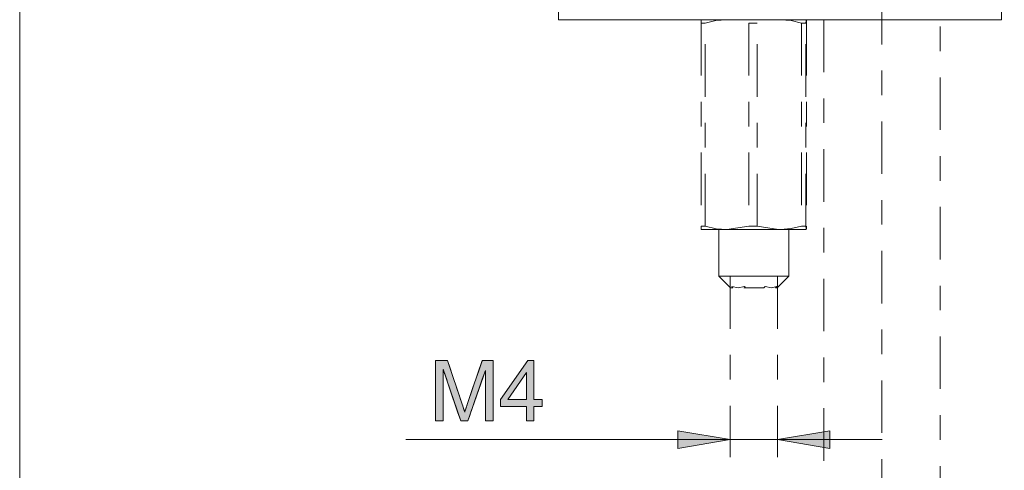
# Model space of a CAD drawing. Units: centimetres. Extents: x 5.7 to 16.6, y 7.9 to 21.6.
# Drawn here: x 6 to 10, y 12.6 to 14.4 of the extents above; entities that cross this region are included whole.
import ezdxf

# ---------------------------------------------------------------- set-up
doc = ezdxf.new("R2010")
doc.units = ezdxf.units.CM
doc.header["$MEASUREMENT"] = 0
for name, pattern in [('AI-Linetype-100', [0.427484, 0.213565, -0.106783, 0.000352778, -0.106783]), ('AI-Linetype-101', [0.427484, 0.213565, -0.106783, 0.000352778, -0.106783]), ('AI-Linetype-102', [0.427484, 0.213565, -0.106783, 0.000352778, -0.106783]), ('AI-Linetype-103', [0.427484, 0.213565, -0.106783, 0.000352778, -0.106783]), ('AI-Linetype-104', [0.427484, 0.213565, -0.106783, 0.000352778, -0.106783]), ('AI-Linetype-105', [0.427484, 0.213565, -0.106783, 0.000352778, -0.106783]), ('AI-Linetype-106', [0.427484, 0.213565, -0.106783, 0.000352778, -0.106783]), ('AI-Linetype-107', [0.427484, 0.213565, -0.106783, 0.000352778, -0.106783]), ('AI-Linetype-108', [0.427484, 0.213565, -0.106783, 0.000352778, -0.106783]), ('AI-Linetype-109', [0.427484, 0.213565, -0.106783, 0.000352778, -0.106783]), ('AI-Linetype-110', [0.427484, 0.213565, -0.106783, 0.000352778, -0.106783]), ('AI-Linetype-112', [0.427484, 0.213565, -0.106783, 0.000352778, -0.106783]), ('AI-Linetype-114', [0.427484, 0.213565, -0.106783, 0.000352778, -0.106783]), ('AI-Linetype-116', [0.427484, 0.213565, -0.106783, 0.000352778, -0.106783]), ('AI-Linetype-122', [0.427484, 0.213565, -0.106783, 0.000352778, -0.106783]), ('AI-Linetype-123', [0.427484, 0.213565, -0.106783, 0.000352778, -0.106783]), ('AI-Linetype-124', [0.427484, 0.213565, -0.106783, 0.000352778, -0.106783]), ('AI-Linetype-125', [0.427484, 0.213565, -0.106783, 0.000352778, -0.106783]), ('AI-Linetype-126', [0.427484, 0.213565, -0.106783, 0.000352778, -0.106783]), ('AI-Linetype-127', [0.427484, 0.213565, -0.106783, 0.000352778, -0.106783]), ('AI-Linetype-128', [0.427484, 0.213565, -0.106783, 0.000352778, -0.106783]), ('AI-Linetype-129', [0.427484, 0.213565, -0.106783, 0.000352778, -0.106783]), ('AI-Linetype-130', [0.427484, 0.213565, -0.106783, 0.000352778, -0.106783]), ('AI-Linetype-131', [0.427484, 0.213565, -0.106783, 0.000352778, -0.106783]), ('AI-Linetype-132', [0.427484, 0.213565, -0.106783, 0.000352778, -0.106783]), ('AI-Linetype-133', [0.427484, 0.213565, -0.106783, 0.000352778, -0.106783]), ('AI-Linetype-134', [0.427484, 0.213565, -0.106783, 0.000352778, -0.106783]), ('AI-Linetype-135', [0.427484, 0.213565, -0.106783, 0.000352778, -0.106783]), ('AI-Linetype-136', [0.427484, 0.213565, -0.106783, 0.000352778, -0.106783]), ('AI-Linetype-137', [0.427484, 0.213565, -0.106783, 0.000352778, -0.106783]), ('AI-Linetype-138', [0.427484, 0.213565, -0.106783, 0.000352778, -0.106783]), ('AI-Linetype-139', [0.427484, 0.213565, -0.106783, 0.000352778, -0.106783]), ('AI-Linetype-140', [0.427484, 0.213565, -0.106783, 0.000352778, -0.106783]), ('AI-Linetype-141', [0.427484, 0.213565, -0.106783, 0.000352778, -0.106783]), ('AI-Linetype-142', [0.427484, 0.213565, -0.106783, 0.000352778, -0.106783]), ('AI-Linetype-143', [0.427484, 0.213565, -0.106783, 0.000352778, -0.106783]), ('AI-Linetype-144', [0.427484, 0.213565, -0.106783, 0.000352778, -0.106783]), ('AI-Linetype-145', [0.427484, 0.213565, -0.106783, 0.000352778, -0.106783]), ('AI-Linetype-146', [0.427484, 0.213565, -0.106783, 0.000352778, -0.106783]), ('AI-Linetype-147', [0.427484, 0.213565, -0.106783, 0.000352778, -0.106783]), ('AI-Linetype-148', [0.427484, 0.213565, -0.106783, 0.000352778, -0.106783]), ('AI-Linetype-149', [0.427484, 0.213565, -0.106783, 0.000352778, -0.106783]), ('AI-Linetype-150', [0.427484, 0.213565, -0.106783, 0.000352778, -0.106783]), ('AI-Linetype-151', [0.427484, 0.213565, -0.106783, 0.000352778, -0.106783]), ('AI-Linetype-205', [0.427484, 0.213565, -0.106783, 0.000352778, -0.106783]), ('AI-Linetype-206', [0.427484, 0.213565, -0.106783, 0.000352778, -0.106783]), ('AI-Linetype-208', [0.427484, 0.213565, -0.106783, 0.000352778, -0.106783]), ('AI-Linetype-210', [0.427484, 0.213565, -0.106783, 0.000352778, -0.106783]), ('AI-Linetype-213', [0.427484, 0.213565, -0.106783, 0.000352778, -0.106783]), ('AI-Linetype-243', [0.427484, 0.213565, -0.106783, 0.000352778, -0.106783]), ('AI-Linetype-246', [0.427484, 0.213565, -0.106783, 0.000352778, -0.106783]), ('AI-Linetype-3', [0.427484, 0.213565, -0.106783, 0.000352778, -0.106783]), ('AI-Linetype-8', [0.427484, 0.213565, -0.106783, 0.000352778, -0.106783]), ('AI-Linetype-9', [0.427484, 0.213565, -0.106783, 0.000352778, -0.106783]), ('AI-Linetype-98', [0.427484, 0.213565, -0.106783, 0.000352778, -0.106783]), ('AI-Linetype-99', [0.427484, 0.213565, -0.106783, 0.000352778, -0.106783])]:
    doc.linetypes.add(name, pattern=pattern)
doc.layers.add('COTAS', color=7, linetype='Continuous')
doc.layers.add('Eixos', color=7, linetype='Continuous')

# ---------------------------------------------------------------- blocks, each defined once
blk = doc.blocks.new('block 2')
at = {"layer": 'COTAS', "color": 7, "lineweight": 9, "true_color": 0xffffff}
blk.add_open_spline([(7.6919, 12.7528), (7.6919, 12.7528), (7.6919, 12.9978), (7.6919, 12.9978), (7.6919, 12.9978), (7.7407, 12.9978), (7.7407, 12.9978), (7.7407, 12.9978), (7.7987, 12.8244), (7.7987, 12.8244), (7.804, 12.8082), (7.8079, 12.7961), (7.8104, 12.7881), (7.8132, 12.797), (7.8175, 12.8101), (7.8234, 12.8274), (7.8234, 12.8274), (7.8821, 12.9978), (7.8821, 12.9978), (7.8821, 12.9978), (7.9257, 12.9978), (7.9257, 12.9978), (7.9257, 12.9978), (7.9257, 12.7528), (7.9257, 12.7528), (7.9257, 12.7528), (7.8945, 12.7528), (7.8945, 12.7528), (7.8945, 12.7528), (7.8945, 12.9579), (7.8945, 12.9579), (7.8945, 12.9579), (7.8233, 12.7528), (7.8233, 12.7528), (7.8233, 12.7528), (7.794, 12.7528), (7.794, 12.7528), (7.794, 12.7528), (7.7231, 12.9614), (7.7231, 12.9614), (7.7231, 12.9614), (7.7231, 12.7528), (7.7231, 12.7528), (7.7231, 12.7528), (7.6919, 12.7528), (7.6919, 12.7528)], degree=3, knots=[0, 0, 0, 0, 1, 1, 1, 2, 2, 2, 3, 3, 3, 4, 4, 4, 5, 5, 5, 6, 6, 6, 7, 7, 7, 8, 8, 8, 9, 9, 9, 10, 10, 10, 11, 11, 11, 12, 12, 12, 13, 13, 13, 14, 14, 14, 15, 15, 15, 15], dxfattribs=at)
blk = doc.blocks.new('block 3')
at = {"layer": 'COTAS', "color": 7, "lineweight": 9, "true_color": 0xffffff}
blk.add_lwpolyline([(8.0623, 12.7528), (8.0623, 12.8115), (7.956, 12.8115), (7.956, 12.8391), (8.0678, 12.9978), (8.0924, 12.9978), (8.0924, 12.8391), (8.1255, 12.8391), (8.1255, 12.8115), (8.0924, 12.8115), (8.0924, 12.7528), (8.0623, 12.7528)], dxfattribs=at)
blk = doc.blocks.new('block 4')
at = {"layer": 'COTAS', "color": 7, "lineweight": 9, "true_color": 0xffffff}
blk.add_lwpolyline([(8.0623, 12.8391), (8.0623, 12.9495), (7.9856, 12.8391), (8.0623, 12.8391)], dxfattribs=at)
blk = doc.blocks.new('block 5')
at = {"layer": 'COTAS', "true_color": 0xffffff}
h = blk.add_hatch(color=7, dxfattribs=at)
h.dxf.hatch_style = 2
edge = h.paths.add_edge_path()
edge.add_spline(control_points=[(7.7231, 12.7528), (7.6919, 12.7528), (7.6919, 12.7528), (7.6919, 12.7528), (7.6919, 12.9978), (7.6919, 12.9978), (7.6919, 12.9978), (7.7407, 12.9978), (7.7407, 12.9978), (7.7407, 12.9978), (7.7987, 12.8244), (7.7987, 12.8244), (7.804, 12.8082), (7.8079, 12.7961), (7.8104, 12.7881), (7.8132, 12.797), (7.8175, 12.8101), (7.8234, 12.8274), (7.8234, 12.8274), (7.8821, 12.9978), (7.8821, 12.9978), (7.8821, 12.9978), (7.9257, 12.9978), (7.9257, 12.9978), (7.9257, 12.9978), (7.9257, 12.7528), (7.9257, 12.7528), (7.9257, 12.7528), (7.8945, 12.7528), (7.8945, 12.7528), (7.8945, 12.7528), (7.8945, 12.9579), (7.8945, 12.9579), (7.8945, 12.9579), (7.8233, 12.7528), (7.8233, 12.7528), (7.8233, 12.7528), (7.794, 12.7528), (7.794, 12.7528), (7.794, 12.7528), (7.7231, 12.9614), (7.7231, 12.9614), (7.7231, 12.9614), (7.7231, 12.7528), (7.7231, 12.7528), (7.7231, 12.7528)], knot_values=[0, 0, 0, 0, 1, 1, 1, 2, 2, 2, 3, 3, 3, 4, 4, 4, 5, 5, 5, 6, 6, 6, 7, 7, 7, 8, 8, 8, 9, 9, 9, 10, 10, 10, 11, 11, 11, 12, 12, 12, 13, 13, 13, 14, 14, 14, 15, 15, 15, 15], degree=3, periodic=1)
h.paths.add_polyline_path([(8.0623, 12.7528), (8.0623, 12.8115), (7.956, 12.8115), (7.956, 12.8391), (8.0678, 12.9978), (8.0924, 12.9978), (8.0924, 12.8391), (8.1255, 12.8391), (8.1255, 12.8115), (8.0924, 12.8115), (8.0924, 12.7528)])
h.paths.add_polyline_path([(8.0623, 12.8391), (8.0623, 12.9495), (7.9856, 12.8391)])
at = {"layer": 'COTAS', "lineweight": 0}
for points in [[(8.0623, 12.7528), (8.0623, 12.8115), (7.956, 12.8115), (7.956, 12.8391), (8.0678, 12.9978), (8.0924, 12.9978), (8.0924, 12.8391), (8.1255, 12.8391), (8.1255, 12.8115), (8.0924, 12.8115), (8.0924, 12.7528), (8.0623, 12.7528), (8.0623, 12.7528)], [(8.0623, 12.8391), (8.0623, 12.9495), (7.9856, 12.8391), (8.0623, 12.8391), (8.0623, 12.8391)]]:
    blk.add_lwpolyline(points, dxfattribs=at)
blk.add_open_spline([(7.7231, 12.7528), (7.6919, 12.7528), (7.6919, 12.7528), (7.6919, 12.7528), (7.6919, 12.9978), (7.6919, 12.9978), (7.6919, 12.9978), (7.7407, 12.9978), (7.7407, 12.9978), (7.7407, 12.9978), (7.7987, 12.8244), (7.7987, 12.8244), (7.804, 12.8082), (7.8079, 12.7961), (7.8104, 12.7881), (7.8132, 12.797), (7.8175, 12.8101), (7.8234, 12.8274), (7.8234, 12.8274), (7.8821, 12.9978), (7.8821, 12.9978), (7.8821, 12.9978), (7.9257, 12.9978), (7.9257, 12.9978), (7.9257, 12.9978), (7.9257, 12.7528), (7.9257, 12.7528), (7.9257, 12.7528), (7.8945, 12.7528), (7.8945, 12.7528), (7.8945, 12.7528), (7.8945, 12.9579), (7.8945, 12.9579), (7.8945, 12.9579), (7.8233, 12.7528), (7.8233, 12.7528), (7.8233, 12.7528), (7.794, 12.7528), (7.794, 12.7528), (7.794, 12.7528), (7.7231, 12.9614), (7.7231, 12.9614), (7.7231, 12.9614), (7.7231, 12.7528), (7.7231, 12.7528), (7.7231, 12.7528)], degree=3, knots=[0, 0, 0, 0, 1, 1, 1, 2, 2, 2, 3, 3, 3, 4, 4, 4, 5, 5, 5, 6, 6, 6, 7, 7, 7, 8, 8, 8, 9, 9, 9, 10, 10, 10, 11, 11, 11, 12, 12, 12, 13, 13, 13, 14, 14, 14, 15, 15, 15, 15], dxfattribs=at)
blk = doc.blocks.new('block 63')
at = {"layer": 'COTAS', "color": 7, "lineweight": 9, "true_color": 0xffffff}
blk.add_lwpolyline([(9.0833, 12.6761), (9.2969, 12.7117), (9.2969, 12.6405), (9.0833, 12.6761)], dxfattribs=at)
blk = doc.blocks.new('block 64')
at = {"layer": 'COTAS', "color": 7, "lineweight": 9, "true_color": 0xffffff}
blk.add_lwpolyline([(8.8912, 12.6761), (8.6777, 12.6405), (8.6777, 12.7117), (8.8912, 12.6761)], dxfattribs=at)
blk = doc.blocks.new('block 90')
at = {"layer": 'COTAS', "color": 7, "lineweight": 9, "true_color": 0xffffff}
blk.add_lwpolyline([(9.0833, 12.6761), (9.5105, 12.6761)], dxfattribs=at)
blk = doc.blocks.new('block 91')
at = {"layer": 'COTAS', "color": 7, "lineweight": 9, "true_color": 0xffffff}
blk.add_lwpolyline([(8.8912, 12.6761), (9.0833, 12.6761)], dxfattribs=at)
blk = doc.blocks.new('block 92')
at = {"layer": 'COTAS', "color": 7, "lineweight": 9, "true_color": 0xffffff}
blk.add_lwpolyline([(8.8912, 12.6761), (7.5713, 12.6761)], dxfattribs=at)
blk = doc.blocks.new('block 98')
at = {"layer": 'COTAS', "color": 7, "lineweight": 9, "true_color": 0xffffff}
blk.add_lwpolyline([(5.9985, 15.5954), (5.9985, 8.7638)], dxfattribs=at)
blk = doc.blocks.new('block 116')
at = {"layer": 'COTAS', "color": 7, "lineweight": 9, "true_color": 0xffffff}
blk.add_lwpolyline([(9.0833, 12.6761), (9.2969, 12.7117), (9.2969, 12.6405)], dxfattribs=at)
blk = doc.blocks.new('block 117')
at = {"layer": 'COTAS', "color": 7, "lineweight": 9, "true_color": 0xffffff}
blk.add_lwpolyline([(8.8912, 12.6761), (8.6777, 12.6405), (8.6777, 12.7117)], dxfattribs=at)
blk = doc.blocks.new('block 118')
at = {"layer": 'COTAS', "true_color": 0xffffff}
h = blk.add_hatch(color=7, dxfattribs=at)
h.dxf.hatch_style = 2
h.paths.add_polyline_path([(10.2687, 16.2573), (10.4823, 16.2929), (10.4823, 16.2217)])
h.paths.add_polyline_path([(8.2754, 16.2573), (8.0618, 16.2217), (8.0618, 16.2929)])
h.paths.add_polyline_path([(10.4585, 14.9924), (10.6721, 15.028), (10.6721, 14.9568)])
h.paths.add_polyline_path([(8.0856, 14.9924), (7.872, 14.9568), (7.872, 15.028)])
h.paths.add_polyline_path([(9.0833, 12.6761), (9.2969, 12.7117), (9.2969, 12.6405)])
h.paths.add_polyline_path([(8.8912, 12.6761), (8.6777, 12.6405), (8.6777, 12.7117)])
at = {"layer": 'COTAS', "lineweight": 0}
for points in [[(8.2754, 16.2573), (8.0618, 16.2217), (8.0618, 16.2929), (8.2754, 16.2573), (8.2754, 16.2573)], [(10.2687, 16.2573), (10.4823, 16.2929), (10.4823, 16.2217), (10.2687, 16.2573), (10.2687, 16.2573)], [(8.0856, 14.9924), (7.872, 14.9568), (7.872, 15.028), (8.0856, 14.9924), (8.0856, 14.9924)], [(10.4585, 14.9924), (10.6721, 15.028), (10.6721, 14.9568), (10.4585, 14.9924), (10.4585, 14.9924)], [(8.8912, 12.6761), (8.6777, 12.6405), (8.6777, 12.7117), (8.8912, 12.6761), (8.8912, 12.6761)], [(9.0833, 12.6761), (9.2969, 12.7117), (9.2969, 12.6405), (9.0833, 12.6761), (9.0833, 12.6761)]]:
    blk.add_lwpolyline(points, dxfattribs=at)
blk = doc.blocks.new('block 244')
at = {"layer": 'Eixos', "color": 7, "linetype": 'AI-Linetype-3', "lineweight": 9, "true_color": 0xffffff}
blk.add_lwpolyline([(9.5093, 11.1221), (9.5093, 16.4449)], dxfattribs=at)
blk = doc.blocks.new('block 249')
at = {"layer": 'Eixos', "color": 7, "linetype": 'AI-Linetype-8', "lineweight": 9, "true_color": 0xffffff}
blk.add_lwpolyline([(9.0833, 13.341), (9.0833, 12.6049)], dxfattribs=at)
blk = doc.blocks.new('block 250')
at = {"layer": 'Eixos', "color": 7, "linetype": 'AI-Linetype-9', "lineweight": 9, "true_color": 0xffffff}
blk.add_lwpolyline([(8.8912, 13.341), (8.8912, 12.6049)], dxfattribs=at)
blk = doc.blocks.new('block 339')
at = {"layer": 'Eixos', "color": 7, "linetype": 'AI-Linetype-98', "lineweight": 9, "true_color": 0xffffff}
blk.add_lwpolyline([(8.9463, 13.2936), (8.9542, 13.2936)], dxfattribs=at)
blk = doc.blocks.new('block 340')
at = {"layer": 'Eixos', "color": 7, "linetype": 'AI-Linetype-99', "lineweight": 9, "true_color": 0xffffff}
blk.add_lwpolyline([(8.9017, 13.2936), (8.898, 13.2936), (8.8952, 13.2936), (8.8934, 13.2936), (8.8925, 13.2936)], dxfattribs=at)
blk = doc.blocks.new('block 341')
at = {"layer": 'Eixos', "color": 7, "linetype": 'AI-Linetype-100', "lineweight": 9, "true_color": 0xffffff}
blk.add_lwpolyline([(8.9017, 13.2936), (8.8994, 13.2968), (8.8977, 13.2994)], dxfattribs=at)
blk = doc.blocks.new('block 342')
at = {"layer": 'Eixos', "color": 7, "linetype": 'AI-Linetype-101', "lineweight": 9, "true_color": 0xffffff}
blk.add_lwpolyline([(8.8977, 13.2994), (8.9233, 13.2936)], dxfattribs=at)
blk = doc.blocks.new('block 343')
at = {"layer": 'Eixos', "color": 7, "linetype": 'AI-Linetype-102', "lineweight": 9, "true_color": 0xffffff}
blk.add_lwpolyline([(8.8913, 13.3411), (8.8611, 13.3411), (8.8462, 13.3411), (8.8449, 13.3411)], dxfattribs=at)
blk = doc.blocks.new('block 344')
at = {"layer": 'Eixos', "color": 7, "linetype": 'AI-Linetype-103', "lineweight": 9, "true_color": 0xffffff}
blk.add_lwpolyline([(8.9233, 13.2936), (8.9495, 13.2994)], dxfattribs=at)
blk = doc.blocks.new('block 345')
at = {"layer": 'Eixos', "color": 7, "linetype": 'AI-Linetype-104', "lineweight": 9, "true_color": 0xffffff}
blk.add_lwpolyline([(8.9495, 13.2994), (8.9522, 13.2961), (8.9542, 13.2936)], dxfattribs=at)
blk = doc.blocks.new('block 346')
at = {"layer": 'Eixos', "color": 7, "linetype": 'AI-Linetype-105', "lineweight": 9, "true_color": 0xffffff}
blk.add_lwpolyline([(9.0282, 13.2936), (9.0195, 13.2936), (9.0104, 13.2936), (9.001, 13.2936), (8.9916, 13.2936), (8.982, 13.2936), (8.9726, 13.2936), (8.9633, 13.2936), (8.9542, 13.2936)], dxfattribs=at)
blk = doc.blocks.new('block 347')
at = {"layer": 'Eixos', "color": 7, "linetype": 'AI-Linetype-106', "lineweight": 9, "true_color": 0xffffff}
blk.add_lwpolyline([(9.0282, 13.2936), (9.0311, 13.2968), (9.0333, 13.2994)], dxfattribs=at)
blk = doc.blocks.new('block 348')
at = {"layer": 'Eixos', "color": 7, "linetype": 'AI-Linetype-107', "lineweight": 9, "true_color": 0xffffff}
blk.add_lwpolyline([(9.0333, 13.2994), (9.0598, 13.2937), (9.0807, 13.2994)], dxfattribs=at)
blk = doc.blocks.new('block 349')
at = {"layer": 'Eixos', "color": 7, "linetype": 'AI-Linetype-108', "lineweight": 9, "true_color": 0xffffff}
blk.add_lwpolyline([(9.0807, 13.2994), (9.0782, 13.2961), (9.0762, 13.2936)], dxfattribs=at)
blk = doc.blocks.new('block 350')
at = {"layer": 'Eixos', "color": 7, "linetype": 'AI-Linetype-109', "lineweight": 9, "true_color": 0xffffff}
blk.add_open_spline([(9.0822, 13.2936), (9.0821, 13.2936), (9.0811, 13.2936), (9.0811, 13.2936), (9.0811, 13.2936), (9.0791, 13.2936), (9.0791, 13.2936), (9.0791, 13.2936), (9.0762, 13.2936), (9.0762, 13.2936)], degree=3, knots=[0, 0, 0, 0, 1, 1, 1, 2, 2, 2, 3, 3, 3, 3], dxfattribs=at)
blk = doc.blocks.new('block 351')
at = {"layer": 'Eixos', "color": 7, "linetype": 'AI-Linetype-110', "lineweight": 9, "true_color": 0xffffff}
blk.add_lwpolyline([(9.1297, 13.3411), (9.1263, 13.3411), (9.1075, 13.3411), (9.0741, 13.3411), (9.0303, 13.3411), (8.9813, 13.3411), (8.933, 13.3411), (8.8913, 13.3411)], dxfattribs=at)
blk = doc.blocks.new('block 353')
at = {"layer": 'Eixos', "color": 7, "linetype": 'AI-Linetype-112', "lineweight": 9, "true_color": 0xffffff}
blk.add_lwpolyline([(9.8976, 14.3851), (9.9187, 14.3851), (9.9379, 14.3851), (9.9549, 14.3851), (9.9692, 14.3851), (9.9807, 14.3851), (9.989, 14.3851), (9.9941, 14.3851), (9.9958, 14.3851)], dxfattribs=at)
blk = doc.blocks.new('block 355')
at = {"layer": 'Eixos', "color": 7, "linetype": 'AI-Linetype-114', "lineweight": 9, "true_color": 0xffffff}
blk.add_lwpolyline([(9.9958, 14.3851), (9.9958, 14.5038)], dxfattribs=at)
blk = doc.blocks.new('block 357')
at = {"layer": 'Eixos', "color": 7, "linetype": 'AI-Linetype-116', "lineweight": 9, "true_color": 0xffffff}
blk.add_lwpolyline([(8.1923, 14.3851), (8.1943, 14.3851), (8.2101, 14.3851), (8.2416, 14.3851), (8.2882, 14.3851), (8.3494, 14.3851), (8.4243, 14.3851), (8.5119, 14.3851), (8.6112, 14.3851), (8.7206, 14.3851), (8.8389, 14.3851), (8.9644, 14.3851), (9.0954, 14.3851), (9.2302, 14.3851), (9.367, 14.3851), (9.504, 14.3851), (9.6392, 14.3851), (9.771, 14.3851), (9.8976, 14.3851)], dxfattribs=at)
blk = doc.blocks.new('block 363')
at = {"layer": 'Eixos', "color": 7, "linetype": 'AI-Linetype-122', "lineweight": 9, "true_color": 0xffffff}
blk.add_lwpolyline([(9.2008, 13.5309), (9.2008, 13.5309)], dxfattribs=at)
blk = doc.blocks.new('block 364')
at = {"layer": 'Eixos', "color": 7, "linetype": 'AI-Linetype-123', "lineweight": 9, "true_color": 0xffffff}
blk.add_lwpolyline([(9.202, 14.3714), (9.202, 13.5446)], dxfattribs=at)
blk = doc.blocks.new('block 365')
at = {"layer": 'Eixos', "color": 7, "linetype": 'AI-Linetype-124', "lineweight": 9, "true_color": 0xffffff}
blk.add_lwpolyline([(9.2008, 14.3851), (9.2014, 14.3813), (9.202, 14.3714)], dxfattribs=at)
blk = doc.blocks.new('block 366')
at = {"layer": 'Eixos', "color": 7, "linetype": 'AI-Linetype-125', "lineweight": 9, "true_color": 0xffffff}
blk.add_lwpolyline([(9.202, 13.5446), (9.2014, 13.5348), (9.2008, 13.5309)], dxfattribs=at)
blk = doc.blocks.new('block 367')
at = {"layer": 'Eixos', "color": 7, "linetype": 'AI-Linetype-126', "lineweight": 9, "true_color": 0xffffff}
blk.add_lwpolyline([(8.7725, 14.3714), (8.7725, 13.5446)], dxfattribs=at)
blk = doc.blocks.new('block 368')
at = {"layer": 'Eixos', "color": 7, "linetype": 'AI-Linetype-127', "lineweight": 9, "true_color": 0xffffff}
blk.add_lwpolyline([(9.1996, 13.5446), (9.1996, 14.3714)], dxfattribs=at)
blk = doc.blocks.new('block 369')
at = {"layer": 'Eixos', "color": 7, "linetype": 'AI-Linetype-128', "lineweight": 9, "true_color": 0xffffff}
blk.add_lwpolyline([(8.7725, 14.3714), (8.7743, 14.3714), (8.7763, 14.3714), (8.7783, 14.3714), (8.7804, 14.3714), (8.7825, 14.3714), (8.7847, 14.3714), (8.787, 14.3714), (8.7894, 14.3714)], dxfattribs=at)
blk = doc.blocks.new('block 370')
at = {"layer": 'Eixos', "color": 7, "linetype": 'AI-Linetype-129', "lineweight": 9, "true_color": 0xffffff}
blk.add_lwpolyline([(8.7737, 14.3851), (8.7731, 14.3816), (8.7725, 14.3714)], dxfattribs=at)
blk = doc.blocks.new('block 371')
at = {"layer": 'Eixos', "color": 7, "linetype": 'AI-Linetype-130', "lineweight": 9, "true_color": 0xffffff}
blk.add_lwpolyline([(8.8783, 13.5309), (8.8553, 13.5309), (8.8345, 13.5309), (8.8163, 13.5309), (8.8011, 13.5309), (8.789, 13.5309), (8.7804, 13.5309), (8.7752, 13.5309), (8.7737, 13.5309)], dxfattribs=at)
blk = doc.blocks.new('block 372')
at = {"layer": 'Eixos', "color": 7, "linetype": 'AI-Linetype-131', "lineweight": 9, "true_color": 0xffffff}
blk.add_lwpolyline([(8.7894, 13.5446), (8.787, 13.5446), (8.7847, 13.5446), (8.7825, 13.5446), (8.7804, 13.5446), (8.7783, 13.5446), (8.7763, 13.5446), (8.7743, 13.5446), (8.7725, 13.5446)], dxfattribs=at)
blk = doc.blocks.new('block 373')
at = {"layer": 'Eixos', "color": 7, "linetype": 'AI-Linetype-132', "lineweight": 9, "true_color": 0xffffff}
blk.add_lwpolyline([(8.7725, 13.5446), (8.7731, 13.5346), (8.7737, 13.5309)], dxfattribs=at)
blk = doc.blocks.new('block 374')
at = {"layer": 'Eixos', "color": 7, "linetype": 'AI-Linetype-133', "lineweight": 9, "true_color": 0xffffff}
blk.add_lwpolyline([(9.2007, 13.5309), (9.1982, 13.5309), (9.1923, 13.5309), (9.1832, 13.5309), (9.1709, 13.5309), (9.1559, 13.5309), (9.1381, 13.5309), (9.118, 13.5309), (9.0958, 13.5309)], dxfattribs=at)
blk = doc.blocks.new('block 375')
at = {"layer": 'Eixos', "color": 7, "linetype": 'AI-Linetype-134', "lineweight": 9, "true_color": 0xffffff}
blk.add_lwpolyline([(9.2007, 13.5309), (9.2002, 13.5347), (9.1996, 13.5446)], dxfattribs=at)
blk = doc.blocks.new('block 376')
at = {"layer": 'Eixos', "color": 7, "linetype": 'AI-Linetype-135', "lineweight": 9, "true_color": 0xffffff}
blk.add_lwpolyline([(9.1996, 13.5446), (9.1976, 13.5446), (9.1956, 13.5446), (9.1935, 13.5446), (9.1914, 13.5446), (9.1892, 13.5446), (9.1869, 13.5446), (9.1845, 13.5446), (9.1821, 13.5446)], dxfattribs=at)
blk = doc.blocks.new('block 377')
at = {"layer": 'Eixos', "color": 7, "linetype": 'AI-Linetype-136', "lineweight": 9, "true_color": 0xffffff}
blk.add_lwpolyline([(9.1821, 14.3714), (9.1845, 14.3714), (9.1869, 14.3714), (9.1892, 14.3714), (9.1914, 14.3714), (9.1935, 14.3714), (9.1956, 14.3714), (9.1976, 14.3714), (9.1996, 14.3714)], dxfattribs=at)
blk = doc.blocks.new('block 378')
at = {"layer": 'Eixos', "color": 7, "linetype": 'AI-Linetype-137', "lineweight": 9, "true_color": 0xffffff}
blk.add_lwpolyline([(9.1996, 14.3714), (9.2001, 14.3812), (9.2007, 14.3851)], dxfattribs=at)
blk = doc.blocks.new('block 379')
at = {"layer": 'Eixos', "color": 7, "linetype": 'AI-Linetype-138', "lineweight": 9, "true_color": 0xffffff}
blk.add_lwpolyline([(8.7894, 14.3714), (8.8331, 14.3815), (8.8783, 14.3851)], dxfattribs=at)
blk = doc.blocks.new('block 380')
at = {"layer": 'Eixos', "color": 7, "linetype": 'AI-Linetype-139', "lineweight": 9, "true_color": 0xffffff}
blk.add_lwpolyline([(8.7894, 13.5446), (8.7894, 14.3714)], dxfattribs=at)
blk = doc.blocks.new('block 381')
at = {"layer": 'Eixos', "color": 7, "linetype": 'AI-Linetype-140', "lineweight": 9, "true_color": 0xffffff}
blk.add_lwpolyline([(8.8783, 13.5309), (8.8338, 13.5345), (8.7894, 13.5446)], dxfattribs=at)
blk = doc.blocks.new('block 382')
at = {"layer": 'Eixos', "color": 7, "linetype": 'AI-Linetype-141', "lineweight": 9, "true_color": 0xffffff}
blk.add_lwpolyline([(8.9673, 14.3714), (8.9673, 13.5446)], dxfattribs=at)
blk = doc.blocks.new('block 383')
at = {"layer": 'Eixos', "color": 7, "linetype": 'AI-Linetype-142', "lineweight": 9, "true_color": 0xffffff}
blk.add_lwpolyline([(9.0879, 13.5309), (9.063, 13.5309), (9.0368, 13.5309), (9.0098, 13.5309), (8.9825, 13.5309), (8.9552, 13.5309), (8.9285, 13.5309), (8.9027, 13.5309), (8.8783, 13.5309)], dxfattribs=at)
blk = doc.blocks.new('block 384')
at = {"layer": 'Eixos', "color": 7, "linetype": 'AI-Linetype-143', "lineweight": 9, "true_color": 0xffffff}
blk.add_lwpolyline([(8.9673, 13.5446), (8.8783, 13.5309)], dxfattribs=at)
blk = doc.blocks.new('block 385')
at = {"layer": 'Eixos', "color": 7, "linetype": 'AI-Linetype-144', "lineweight": 9, "true_color": 0xffffff}
blk.add_lwpolyline([(9.0016, 13.5446), (8.9973, 13.5446), (8.993, 13.5446), (8.9887, 13.5446), (8.9844, 13.5446), (8.9801, 13.5446), (8.9758, 13.5446), (8.9715, 13.5446), (8.9673, 13.5446)], dxfattribs=at)
blk = doc.blocks.new('block 386')
at = {"layer": 'Eixos', "color": 7, "linetype": 'AI-Linetype-145', "lineweight": 9, "true_color": 0xffffff}
blk.add_lwpolyline([(8.9673, 14.3714), (8.9715, 14.3714), (8.9758, 14.3714), (8.9801, 14.3714), (8.9844, 14.3714), (8.9887, 14.3714), (8.993, 14.3714), (8.9973, 14.3714), (9.0016, 14.3714)], dxfattribs=at)
blk = doc.blocks.new('block 387')
at = {"layer": 'Eixos', "color": 7, "linetype": 'AI-Linetype-146', "lineweight": 9, "true_color": 0xffffff}
blk.add_lwpolyline([(9.0958, 13.5309), (9.0879, 13.5309)], dxfattribs=at)
blk = doc.blocks.new('block 388')
at = {"layer": 'Eixos', "color": 7, "linetype": 'AI-Linetype-147', "lineweight": 9, "true_color": 0xffffff}
blk.add_lwpolyline([(9.1821, 14.3714), (9.1821, 13.5446)], dxfattribs=at)
blk = doc.blocks.new('block 389')
at = {"layer": 'Eixos', "color": 7, "linetype": 'AI-Linetype-148', "lineweight": 9, "true_color": 0xffffff}
blk.add_lwpolyline([(9.0958, 14.3851), (9.139, 14.3813), (9.1821, 14.3714)], dxfattribs=at)
blk = doc.blocks.new('block 390')
at = {"layer": 'Eixos', "color": 7, "linetype": 'AI-Linetype-149', "lineweight": 9, "true_color": 0xffffff}
blk.add_lwpolyline([(9.0016, 13.5446), (9.0016, 14.3714)], dxfattribs=at)
blk = doc.blocks.new('block 391')
at = {"layer": 'Eixos', "color": 7, "linetype": 'AI-Linetype-150', "lineweight": 9, "true_color": 0xffffff}
blk.add_lwpolyline([(9.0879, 13.5309), (9.0016, 13.5446)], dxfattribs=at)
blk = doc.blocks.new('block 392')
at = {"layer": 'Eixos', "color": 7, "linetype": 'AI-Linetype-151', "lineweight": 9, "true_color": 0xffffff}
blk.add_lwpolyline([(9.1821, 13.5446), (9.1396, 13.5348), (9.0958, 13.5309)], dxfattribs=at)
blk = doc.blocks.new('block 446')
at = {"layer": 'Eixos', "color": 7, "linetype": 'AI-Linetype-205', "lineweight": 9, "true_color": 0xffffff}
blk.add_lwpolyline([(8.8449, 13.3411), (8.8924, 13.2936)], dxfattribs=at)
blk = doc.blocks.new('block 447')
at = {"layer": 'Eixos', "color": 7, "linetype": 'AI-Linetype-206', "lineweight": 9, "true_color": 0xffffff}
blk.add_lwpolyline([(8.8449, 13.5309), (8.8449, 13.3411)], dxfattribs=at)
blk = doc.blocks.new('block 449')
at = {"layer": 'Eixos', "color": 7, "linetype": 'AI-Linetype-208', "lineweight": 9, "true_color": 0xffffff}
blk.add_lwpolyline([(9.0822, 13.2936), (9.1297, 13.3411)], dxfattribs=at)
blk = doc.blocks.new('block 451')
at = {"layer": 'Eixos', "color": 7, "linetype": 'AI-Linetype-210', "lineweight": 9, "true_color": 0xffffff}
blk.add_lwpolyline([(9.1297, 13.3411), (9.1297, 13.5309)], dxfattribs=at)
blk = doc.blocks.new('block 454')
at = {"layer": 'Eixos', "color": 7, "linetype": 'AI-Linetype-213', "lineweight": 9, "true_color": 0xffffff}
blk.add_lwpolyline([(8.1923, 14.5038), (8.1923, 14.3851)], dxfattribs=at)
blk = doc.blocks.new('block 484')
at = {"layer": 'Eixos', "color": 7, "linetype": 'AI-Linetype-243', "lineweight": 9, "true_color": 0xffffff}
blk.add_lwpolyline([(9.272, 14.3851), (9.272, 10.2467)], dxfattribs=at)
blk = doc.blocks.new('block 487')
at = {"layer": 'Eixos', "color": 7, "linetype": 'AI-Linetype-246', "lineweight": 9, "true_color": 0xffffff}
blk.add_lwpolyline([(9.7466, 10.2467), (9.7466, 14.3851)], dxfattribs=at)

msp = doc.modelspace()

# ---------------------------------------------------------------- block references
at = {"layer": 'COTAS'}
for name in ['block 118', 'block 98', 'block 2', 'block 5', 'block 3', 'block 4', 'block 64', 'block 117', 'block 63', 'block 116', 'block 92', 'block 91', 'block 90']:
    msp.add_blockref(name, (0, 0), dxfattribs=at)
at = {"layer": 'Eixos'}
for name in ['block 244', 'block 454', 'block 355', 'block 357', 'block 370', 'block 367', 'block 369', 'block 379', 'block 380', 'block 382', 'block 386', 'block 390', 'block 389', 'block 377', 'block 388', 'block 378', 'block 368', 'block 365', 'block 364', 'block 484', 'block 487', 'block 353', 'block 372', 'block 373', 'block 371', 'block 381', 'block 447', 'block 384', 'block 383', 'block 385', 'block 391', 'block 387', 'block 392', 'block 374', 'block 451', 'block 376', 'block 375', 'block 366', 'block 363', 'block 343', 'block 446', 'block 250', 'block 351', 'block 449', 'block 249', 'block 340', 'block 341', 'block 342', 'block 344', 'block 339', 'block 345', 'block 346', 'block 347', 'block 348', 'block 349', 'block 350']:
    msp.add_blockref(name, (0, 0), dxfattribs=at)

doc.saveas('drawing.dxf')
